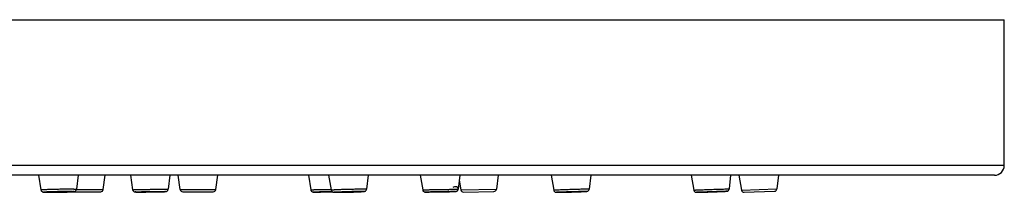
# Model space of a CAD drawing. Units: millimetres. Extents: x 0 to 1300, y 0 to 2200.
# Drawn here: x 357 to 433, y 2043 to 2057 of the extents above; entities that cross this region are included whole.
import ezdxf

# ---------------------------------------------------------------- set-up
doc = ezdxf.new("R2010")
doc.units = ezdxf.units.MM
doc.header["$LTSCALE"] = 143.407407
doc.layers.get('0').update_dxf_attribs({"linetype": 'CONTINUOUS'})
doc.layers.add('DATUM_AXIS', color=7, linetype='CONTINUOUS')

msp = doc.modelspace()

# ---------------------------------------------------------------- linework, layer by layer
at = {"color": 7, "linetype": 'Continuous'}
for p, q in [((178.969, 2056.57), (432.969, 2056.57)), ((432.969, 2045.33), (432.969, 2056.57)), ((432.209, 2044.57), (179.729, 2044.57)), ((358.465, 2044.57), (358.645, 2043.447)), ((361.517, 2044.57), (361.383, 2043.495)), ((363.457, 2043.471), (363.617, 2044.57)), ((365.55, 2044.57), (365.725, 2043.454)), ((368.607, 2044.57), (368.464, 2043.488)), ((369.399, 2043.471), (369.238, 2044.57)), ((372.138, 2043.471), (372.299, 2044.57)), ((379.284, 2044.57), (379.463, 2043.45)), ((380.841, 2044.57), (381.032, 2043.437)), ((383.894, 2044.57), (383.769, 2043.505)), ((387.918, 2044.57), (388.099, 2043.448)), ((390.975, 2044.57), (390.837, 2043.494)), ((390.925, 2044.183), (391.045, 2043.447)), ((393.919, 2044.57), (393.783, 2043.495)), ((398.011, 2044.57), (398.209, 2043.43)), ((401.065, 2044.57), (400.946, 2043.512)), ((408.805, 2044.57), (409.008, 2043.425)), ((411.859, 2044.57), (411.744, 2043.517)), ((412.486, 2044.57), (412.691, 2043.423)), ((415.54, 2044.57), (415.427, 2043.519)), ((361.036, 2043.3), (363.259, 2043.3)), ((369.597, 2043.3), (371.94, 2043.3)), ((388.331, 2043.279), (388.337, 2043.279)), ((388.337, 2043.279), (388.341, 2043.279)), ((390.133, 2043.306), (390.156, 2043.307)), ((390.133, 2043.306), (390.133, 2043.306)), ((390.156, 2043.307), (390.159, 2043.307)), ((391.246, 2043.279), (393.588, 2043.32)), ((409.242, 2043.259), (409.245, 2043.259)), ((411.509, 2043.335), (411.516, 2043.335)), ((411.516, 2043.335), (411.527, 2043.336)), ((411.527, 2043.336), (411.536, 2043.336)), ((411.536, 2043.336), (411.542, 2043.337)), ((411.542, 2043.337), (411.547, 2043.337)), ((411.547, 2043.337), (411.551, 2043.338)), ((411.551, 2043.338), (411.554, 2043.338)), ((411.554, 2043.338), (411.556, 2043.338)), ((411.556, 2043.338), (411.559, 2043.338)), ((411.559, 2043.338), (411.561, 2043.339)), ((411.561, 2043.339), (411.563, 2043.339)), ((411.563, 2043.339), (411.565, 2043.339)), ((411.565, 2043.339), (411.567, 2043.34)), ((411.567, 2043.34), (411.57, 2043.34)), ((411.57, 2043.34), (411.572, 2043.34)), ((411.572, 2043.34), (411.574, 2043.34)), ((412.895, 2043.259), (415.235, 2043.34))]:
    msp.add_line(p, q, dxfattribs=at)
at = {"color": 9, "linetype": 'Continuous'}
for p, q in [((432.969, 2045.33), (178.969, 2045.33)), ((361.378, 2043.471), (363.457, 2043.471)), ((369.399, 2043.471), (372.138, 2043.471)), ((391.045, 2043.447), (393.783, 2043.495)), ((412.691, 2043.423), (415.427, 2043.519))]:
    msp.add_line(p, q, dxfattribs=at)
at = {"color": 7, "linetype": 'Continuous'}
msp.add_lwpolyline([(411.574, 2043.34), (411.575, 2043.341), (411.576, 2043.341), (411.577, 2043.341), (411.579, 2043.341), (411.58, 2043.341), (411.581, 2043.342), (411.582, 2043.342), (411.583, 2043.342), (411.584, 2043.342), (411.586, 2043.343), (411.587, 2043.343), (411.588, 2043.343), (411.589, 2043.343), (411.59, 2043.344), (411.591, 2043.344), (411.593, 2043.344), (411.594, 2043.344), (411.595, 2043.345), (411.596, 2043.345), (411.597, 2043.345), (411.599, 2043.346), (411.6, 2043.346), (411.601, 2043.347), (411.602, 2043.347), (411.604, 2043.347), (411.605, 2043.348), (411.606, 2043.348), (411.608, 2043.349), (411.609, 2043.349), (411.611, 2043.35), (411.612, 2043.35), (411.614, 2043.351), (411.616, 2043.351), (411.618, 2043.352), (411.619, 2043.353), (411.621, 2043.354), (411.623, 2043.354), (411.625, 2043.355), (411.627, 2043.356), (411.629, 2043.357), (411.631, 2043.358), (411.633, 2043.359), (411.636, 2043.36), (411.638, 2043.361), (411.641, 2043.363), (411.643, 2043.364), (411.646, 2043.366), (411.649, 2043.367), (411.651, 2043.369), (411.654, 2043.371), (411.656, 2043.372), (411.659, 2043.374), (411.662, 2043.376), (411.665, 2043.378), (411.667, 2043.38), (411.67, 2043.382), (411.672, 2043.384), (411.675, 2043.386), (411.678, 2043.389), (411.681, 2043.391), (411.683, 2043.394), (411.686, 2043.397), (411.689, 2043.399), (411.691, 2043.402), (411.694, 2043.405), (411.697, 2043.408), (411.699, 2043.411), (411.701, 2043.413), (411.704, 2043.416), (411.706, 2043.42), (411.709, 2043.423), (411.711, 2043.426), (411.713, 2043.43), (411.715, 2043.433), (411.717, 2043.436), (411.719, 2043.44), (411.721, 2043.443), (411.723, 2043.447), (411.725, 2043.45), (411.727, 2043.454), (411.728, 2043.458), (411.73, 2043.461), (411.731, 2043.465), (411.733, 2043.469), (411.734, 2043.473), (411.736, 2043.476), (411.737, 2043.48), (411.738, 2043.484), (411.739, 2043.489), (411.74, 2043.493), (411.741, 2043.497), (411.742, 2043.501), (411.743, 2043.505), (411.743, 2043.509), (411.744, 2043.513)], dxfattribs=at)
for centre, radius, start, end in [((432.209, 2045.33), 0.76, 270, 360), ((363.259, 2043.5), 0.2, 270, 351.67163), ((369.597, 2043.5), 0.2, 188.32837, 270), ((371.94, 2043.5), 0.2, 270, 351.67163), ((381.23, 2043.471), 0.201, 189.56449, 233.39309), ((381.232, 2043.473), 0.204, 233.34832, 241.15734), ((388.297, 2043.48), 0.2, 189.19835, 190.42215), ((390.639, 2043.519), 0.2, 351.50807, 352.73351), ((391.242, 2043.479), 0.2, 189.23223, 271), ((393.585, 2043.52), 0.2, 271, 352.76777), ((409.205, 2043.46), 0.2, 190.05757, 191.2865), ((409.245, 2045.905), 2.646, 270.00152, 270.11591), ((411.546, 2043.539), 0.2, 352.56551, 353.80624), ((412.888, 2043.459), 0.2, 190.12522, 272), ((415.229, 2043.54), 0.2, 272, 353.87478)]:
    msp.add_arc(centre, radius, start, end, dxfattribs=at)
at = {"color": 9, "linetype": 'Continuous'}
for points, knots in [([(358.645, 2043.447), (358.645, 2043.448), (358.648, 2043.45), (358.651, 2043.451), (358.659, 2043.454), (358.672, 2043.456), (358.692, 2043.459), (358.718, 2043.462), (358.749, 2043.465), (358.786, 2043.468), (358.845, 2043.472), (358.931, 2043.478), (359.049, 2043.484), (359.182, 2043.49), (359.33, 2043.495), (359.49, 2043.5), (359.659, 2043.505), (359.834, 2043.509), (360.071, 2043.514), (360.359, 2043.518), (360.588, 2043.519), (360.698, 2043.519)], [0, 0, 0, 0, 0.001812, 0.00363, 0.006124, 0.013186, 0.023022, 0.035605, 0.050889, 0.068812, 0.089299, 0.137612, 0.195005, 0.260497, 0.332965, 0.411168, 0.493762, 0.579331, 0.666404, 0.839086, 1, 1, 1, 1]), ([(359.432, 2043.259), (359.37, 2043.259), (359.28, 2043.259), (359.165, 2043.26), (359.091, 2043.262), (359.026, 2043.263), (358.978, 2043.265), (358.944, 2043.267), (358.922, 2043.268), (358.903, 2043.269), (358.887, 2043.27), (358.873, 2043.272), (358.863, 2043.273), (358.855, 2043.275), (358.85, 2043.276), (358.847, 2043.277), (358.846, 2043.278), (358.846, 2043.279), (358.847, 2043.28), (358.848, 2043.281), (358.85, 2043.282), (358.853, 2043.283), (358.858, 2043.284), (358.866, 2043.286), (358.877, 2043.288), (358.892, 2043.29), (358.916, 2043.293), (358.954, 2043.296), (359.006, 2043.3), (359.068, 2043.304), (359.139, 2043.308), (359.219, 2043.312), (359.306, 2043.315), (359.4, 2043.319), (359.537, 2043.324), (359.717, 2043.329), (359.941, 2043.334), (360.167, 2043.337), (360.388, 2043.34), (360.532, 2043.34), (360.602, 2043.34)], [0, 0, 0, 0, 0.07952, 0.114716, 0.146408, 0.174293, 0.198106, 0.208412, 0.217619, 0.225706, 0.232654, 0.238449, 0.243082, 0.24655, 0.248865, 0.249611, 0.250118, 0.250492, 0.25094, 0.251606, 0.252537, 0.253748, 0.255247, 0.259115, 0.264148, 0.270342, 0.277683, 0.295745, 0.318171, 0.344748, 0.375223, 0.409306, 0.446668, 0.486952, 0.529769, 0.621338, 0.717861, 0.815633, 0.910898, 1, 1, 1, 1]), ([(360.602, 2043.34), (360.664, 2043.34), (360.754, 2043.34), (360.869, 2043.339), (360.943, 2043.337), (361.008, 2043.336), (361.056, 2043.334), (361.09, 2043.332), (361.112, 2043.331), (361.131, 2043.33), (361.147, 2043.329), (361.16, 2043.327), (361.171, 2043.326), (361.179, 2043.324), (361.184, 2043.323), (361.187, 2043.322), (361.188, 2043.321), (361.188, 2043.32), (361.187, 2043.319), (361.186, 2043.318), (361.184, 2043.317), (361.181, 2043.316), (361.176, 2043.315), (361.168, 2043.313), (361.156, 2043.311), (361.142, 2043.309), (361.117, 2043.306), (361.08, 2043.303), (361.028, 2043.299), (360.966, 2043.295), (360.895, 2043.291), (360.815, 2043.287), (360.728, 2043.284), (360.633, 2043.28), (360.497, 2043.275), (360.316, 2043.27), (360.093, 2043.265), (359.866, 2043.262), (359.646, 2043.259), (359.501, 2043.259), (359.432, 2043.259)], [0, 0, 0, 0, 0.07952, 0.114716, 0.146408, 0.174293, 0.198106, 0.208412, 0.217619, 0.225706, 0.232654, 0.238449, 0.243082, 0.24655, 0.248865, 0.249611, 0.250118, 0.250492, 0.25094, 0.251606, 0.252537, 0.253748, 0.255247, 0.259115, 0.264148, 0.270342, 0.277683, 0.295745, 0.318171, 0.344748, 0.375223, 0.409306, 0.446668, 0.486952, 0.529769, 0.621338, 0.717861, 0.815633, 0.910898, 1, 1, 1, 1]), ([(360.698, 2043.519), (360.748, 2043.519), (360.843, 2043.519), (360.977, 2043.518), (361.095, 2043.516), (361.181, 2043.513), (361.241, 2043.511), (361.278, 2043.509), (361.309, 2043.507), (361.335, 2043.505), (361.355, 2043.503), (361.368, 2043.501), (361.376, 2043.499), (361.38, 2043.498), (361.383, 2043.496), (361.383, 2043.495)], [0, 0, 0, 0, 0.217589, 0.41426, 0.586632, 0.731747, 0.793289, 0.847129, 0.893043, 0.930844, 0.960391, 0.981607, 0.9891, 0.994559, 1, 1, 1, 1]), ([(365.725, 2043.454), (365.727, 2043.455), (365.73, 2043.455), (365.734, 2043.456), (365.739, 2043.457), (365.745, 2043.457), (365.752, 2043.458), (365.765, 2043.458), (365.78, 2043.459), (365.798, 2043.46), (365.816, 2043.461), (365.841, 2043.462), (365.871, 2043.463), (365.908, 2043.465), (365.944, 2043.466), (365.981, 2043.467), (366.029, 2043.468), (366.09, 2043.47), (366.163, 2043.472), (366.236, 2043.473), (366.334, 2043.476), (366.455, 2043.478), (366.602, 2043.481), (366.748, 2043.483), (366.894, 2043.485), (367.04, 2043.487), (367.235, 2043.489), (367.478, 2043.492), (367.77, 2043.494), (367.965, 2043.495), (368.063, 2043.495)], [0, 0, 0, 0, 0.001932, 0.003894, 0.005842, 0.007796, 0.011704, 0.015609, 0.023422, 0.031235, 0.039048, 0.04686, 0.062485, 0.078111, 0.093736, 0.109361, 0.124986, 0.156237, 0.187487, 0.218738, 0.249988, 0.312489, 0.37499, 0.437491, 0.499992, 0.562493, 0.624994, 0.749996, 0.874998, 1, 1, 1, 1]), ([(366.269, 2043.279), (366.22, 2043.279), (366.152, 2043.279), (366.067, 2043.28), (366.018, 2043.281), (365.984, 2043.281), (365.961, 2043.282), (365.949, 2043.282), (365.939, 2043.283), (365.933, 2043.283), (365.922, 2043.285), (365.933, 2043.287), (365.939, 2043.287), (365.949, 2043.288), (365.961, 2043.289), (365.984, 2043.29), (366.018, 2043.292), (366.067, 2043.294), (366.126, 2043.296), (366.194, 2043.298), (366.302, 2043.3), (366.454, 2043.304), (366.654, 2043.308), (366.871, 2043.311), (367.17, 2043.315), (367.522, 2043.319), (367.798, 2043.32), (367.925, 2043.32)], [0, 0, 0, 0, 0.062164, 0.087384, 0.108361, 0.124893, 0.131441, 0.136822, 0.141026, 0.144042, 0.14652, 0.149005, 0.152025, 0.156232, 0.161617, 0.168169, 0.184708, 0.205691, 0.230918, 0.260146, 0.293094, 0.368848, 0.45527, 0.549042, 0.646558, 0.83784, 1, 1, 1, 1]), ([(367.925, 2043.32), (367.973, 2043.32), (368.042, 2043.32), (368.126, 2043.319), (368.175, 2043.318), (368.21, 2043.318), (368.232, 2043.317), (368.244, 2043.317), (368.255, 2043.316), (368.261, 2043.316), (368.271, 2043.314), (368.261, 2043.312), (368.255, 2043.312), (368.244, 2043.311), (368.232, 2043.31), (368.21, 2043.309), (368.175, 2043.307), (368.126, 2043.305), (368.068, 2043.303), (367.999, 2043.301), (367.892, 2043.299), (367.739, 2043.295), (367.539, 2043.291), (367.322, 2043.288), (367.024, 2043.284), (366.671, 2043.28), (366.395, 2043.279), (366.269, 2043.279)], [0, 0, 0, 0, 0.062164, 0.087384, 0.108361, 0.124893, 0.131441, 0.136822, 0.141026, 0.144042, 0.14652, 0.149005, 0.152025, 0.156232, 0.161617, 0.168169, 0.184708, 0.205691, 0.230918, 0.260146, 0.293094, 0.368848, 0.45527, 0.549042, 0.646558, 0.83784, 1, 1, 1, 1]), ([(368.063, 2043.495), (368.093, 2043.495), (368.15, 2043.495), (368.23, 2043.494), (368.299, 2043.494), (368.349, 2043.493), (368.383, 2043.492), (368.404, 2043.492), (368.422, 2043.491), (368.437, 2043.491), (368.448, 2043.49), (368.456, 2043.49), (368.461, 2043.489), (368.463, 2043.488), (368.464, 2043.488), (368.464, 2043.488)], [0, 0, 0, 0, 0.225221, 0.424944, 0.597239, 0.740443, 0.800694, 0.853179, 0.897772, 0.93437, 0.962889, 0.983275, 0.995519, 0.99864, 1, 1, 1, 1]), ([(379.463, 2043.45), (379.463, 2043.45), (379.464, 2043.451), (379.465, 2043.451), (379.468, 2043.451), (379.471, 2043.452), (379.476, 2043.452), (379.483, 2043.453), (379.495, 2043.453), (379.513, 2043.454), (379.534, 2043.455), (379.559, 2043.456), (379.587, 2043.457), (379.619, 2043.458), (379.669, 2043.46), (379.739, 2043.462), (379.832, 2043.464), (379.937, 2043.466), (380.052, 2043.469), (380.176, 2043.471), (380.308, 2043.474), (380.493, 2043.477), (380.733, 2043.481), (380.926, 2043.484), (381.024, 2043.486)], [0, 0, 0, 0, 0.00035, 0.001285, 0.002838, 0.005012, 0.007809, 0.011226, 0.019916, 0.031057, 0.04462, 0.060565, 0.078848, 0.099416, 0.12221, 0.174211, 0.234256, 0.301659, 0.375649, 0.45538, 0.539938, 0.628358, 0.812702, 1, 1, 1, 1]), ([(379.821, 2043.279), (379.807, 2043.279), (379.783, 2043.279), (379.749, 2043.279), (379.72, 2043.279), (379.697, 2043.28), (379.682, 2043.28), (379.673, 2043.281), (379.669, 2043.281), (379.667, 2043.281), (379.665, 2043.281), (379.665, 2043.281), (379.664, 2043.282), (379.664, 2043.282), (379.664, 2043.282), (379.665, 2043.282), (379.666, 2043.282), (379.667, 2043.283), (379.67, 2043.283), (379.674, 2043.283), (379.681, 2043.284), (379.692, 2043.284), (379.71, 2043.285), (379.736, 2043.286), (379.768, 2043.288), (379.806, 2043.289), (379.849, 2043.29), (379.916, 2043.292), (380.012, 2043.294), (380.14, 2043.297), (380.283, 2043.3), (380.606, 2043.306), (380.881, 2043.311), (381.104, 2043.314)], [0, 0, 0, 0, 0.024942, 0.0464, 0.06426, 0.078429, 0.088833, 0.092606, 0.09542, 0.096467, 0.097275, 0.097845, 0.098181, 0.098318, 0.098523, 0.09895, 0.099613, 0.100515, 0.101657, 0.10466, 0.108621, 0.113535, 0.126199, 0.142587, 0.162612, 0.186169, 0.213135, 0.243366, 0.312971, 0.393515, 0.483299, 0.580428, 1, 1, 1, 1]), ([(381.133, 2043.294), (380.884, 2043.29), (380.527, 2043.285), (380.089, 2043.28), (379.901, 2043.279), (379.821, 2043.279)], [0, 0, 0, 0, 0.570484, 0.8163, 1, 1, 1, 1]), ([(381.032, 2043.437), (381.032, 2043.438), (381.033, 2043.439), (381.037, 2043.441), (381.048, 2043.443), (381.066, 2043.446), (381.091, 2043.449), (381.124, 2043.452), (381.163, 2043.455), (381.209, 2043.458), (381.262, 2043.462), (381.321, 2043.465), (381.41, 2043.47), (381.535, 2043.476), (381.699, 2043.483), (381.878, 2043.49), (382.067, 2043.496), (382.265, 2043.502), (382.465, 2043.507), (382.725, 2043.512), (383.026, 2043.517), (383.26, 2043.519), (383.368, 2043.519)], [0, 0, 0, 0, 0.000622, 0.001859, 0.006592, 0.014424, 0.02534, 0.039292, 0.056207, 0.075997, 0.098555, 0.123759, 0.151473, 0.213819, 0.284241, 0.361213, 0.443064, 0.528018, 0.614231, 0.699832, 0.861821, 1, 1, 1, 1]), ([(381.577, 2043.259), (381.551, 2043.259), (381.503, 2043.259), (381.434, 2043.259), (381.376, 2043.26), (381.333, 2043.261), (381.303, 2043.262), (381.285, 2043.263), (381.27, 2043.264), (381.257, 2043.265), (381.247, 2043.267), (381.241, 2043.267), (381.237, 2043.268), (381.235, 2043.269), (381.233, 2043.271), (381.235, 2043.272), (381.237, 2043.273), (381.241, 2043.274), (381.247, 2043.275), (381.257, 2043.277), (381.27, 2043.279), (381.285, 2043.28), (381.303, 2043.282), (381.332, 2043.285), (381.375, 2043.288), (381.434, 2043.292), (381.502, 2043.296), (381.61, 2043.301), (381.762, 2043.308), (381.962, 2043.316), (382.179, 2043.322), (382.477, 2043.331), (382.829, 2043.338), (383.105, 2043.34), (383.232, 2043.34)], [0, 0, 0, 0, 0.03291, 0.062105, 0.087307, 0.108273, 0.117105, 0.124808, 0.131363, 0.136758, 0.140983, 0.144036, 0.145126, 0.145932, 0.14678, 0.147638, 0.148451, 0.149549, 0.152616, 0.156855, 0.162265, 0.168835, 0.176551, 0.185397, 0.206391, 0.231618, 0.260837, 0.293769, 0.369472, 0.455824, 0.549509, 0.64693, 0.838012, 1, 1, 1, 1]), ([(383.232, 2043.34), (383.258, 2043.34), (383.306, 2043.34), (383.375, 2043.34), (383.433, 2043.339), (383.476, 2043.338), (383.506, 2043.337), (383.524, 2043.336), (383.539, 2043.335), (383.552, 2043.334), (383.562, 2043.333), (383.568, 2043.332), (383.572, 2043.331), (383.574, 2043.33), (383.576, 2043.328), (383.574, 2043.327), (383.572, 2043.326), (383.568, 2043.325), (383.562, 2043.324), (383.552, 2043.322), (383.539, 2043.32), (383.524, 2043.319), (383.506, 2043.317), (383.477, 2043.314), (383.434, 2043.311), (383.375, 2043.307), (383.307, 2043.303), (383.199, 2043.298), (383.047, 2043.291), (382.847, 2043.283), (382.63, 2043.277), (382.332, 2043.268), (381.98, 2043.261), (381.704, 2043.259), (381.577, 2043.259)], [0, 0, 0, 0, 0.03291, 0.062105, 0.087307, 0.108273, 0.117105, 0.124808, 0.131363, 0.136758, 0.140983, 0.144036, 0.145126, 0.145932, 0.14678, 0.147638, 0.148451, 0.149549, 0.152616, 0.156855, 0.162265, 0.168835, 0.176551, 0.185397, 0.206391, 0.231618, 0.260837, 0.293769, 0.369472, 0.455824, 0.549509, 0.64693, 0.838012, 1, 1, 1, 1]), ([(383.368, 2043.519), (383.398, 2043.519), (383.455, 2043.519), (383.535, 2043.518), (383.604, 2043.517), (383.661, 2043.516), (383.701, 2043.514), (383.727, 2043.512), (383.742, 2043.511), (383.753, 2043.51), (383.762, 2043.508), (383.766, 2043.507), (383.769, 2043.506), (383.769, 2043.505)], [0, 0, 0, 0, 0.225036, 0.424556, 0.596632, 0.739607, 0.852121, 0.896619, 0.933142, 0.961628, 0.982062, 0.994556, 1, 1, 1, 1]), ([(388.099, 2043.448), (388.101, 2043.448), (388.104, 2043.448), (388.111, 2043.449), (388.12, 2043.449), (388.131, 2043.45), (388.145, 2043.45), (388.162, 2043.451), (388.19, 2043.452), (388.225, 2043.452), (388.267, 2043.454), (388.309, 2043.455), (388.366, 2043.456), (388.436, 2043.458), (388.52, 2043.459), (388.604, 2043.461), (388.688, 2043.463), (388.8, 2043.465), (388.94, 2043.468), (389.108, 2043.471), (389.277, 2043.474), (389.501, 2043.478), (389.781, 2043.482), (390.118, 2043.487), (390.398, 2043.491), (390.623, 2043.494), (390.735, 2043.495), (390.791, 2043.495)], [0, 0, 0, 0, 0.001951, 0.003905, 0.007811, 0.011717, 0.015623, 0.023436, 0.031248, 0.046873, 0.062498, 0.078123, 0.093748, 0.124998, 0.156248, 0.187498, 0.218749, 0.249999, 0.312499, 0.374999, 0.437499, 0.499999, 0.624999, 0.75, 0.875, 0.9375, 1, 1, 1, 1]), ([(388.34, 2043.279), (388.334, 2043.279), (388.326, 2043.279), (388.317, 2043.279), (388.313, 2043.279), (388.309, 2043.279), (388.306, 2043.279), (388.304, 2043.279), (388.302, 2043.279), (388.301, 2043.279), (388.301, 2043.28), (388.3, 2043.28), (388.301, 2043.28), (388.301, 2043.28), (388.302, 2043.28), (388.303, 2043.28), (388.305, 2043.28), (388.307, 2043.28), (388.311, 2043.281), (388.317, 2043.281), (388.325, 2043.281), (388.337, 2043.282), (388.352, 2043.282), (388.377, 2043.283), (388.407, 2043.284), (388.444, 2043.285), (388.48, 2043.286), (388.517, 2043.286), (388.553, 2043.287), (388.59, 2043.288), (388.639, 2043.289), (388.724, 2043.291), (388.846, 2043.293), (388.992, 2043.296), (389.188, 2043.3), (389.432, 2043.304), (389.724, 2043.309), (390.017, 2043.313), (390.261, 2043.317), (390.456, 2043.319), (390.554, 2043.32), (390.603, 2043.32)], [0, 0, 0, 0, 0.00782, 0.009752, 0.011711, 0.01372, 0.014616, 0.015528, 0.016137, 0.01648, 0.016764, 0.016911, 0.017002, 0.017256, 0.017579, 0.018152, 0.018624, 0.019512, 0.021495, 0.023458, 0.02735, 0.031261, 0.039072, 0.046884, 0.062509, 0.078134, 0.093759, 0.109383, 0.125008, 0.140633, 0.156258, 0.187508, 0.250007, 0.312507, 0.375006, 0.500005, 0.625004, 0.750003, 0.875001, 0.937501, 1, 1, 1, 1]), ([(390.603, 2043.32), (390.609, 2043.32), (390.616, 2043.32), (390.625, 2043.32), (390.63, 2043.32), (390.634, 2043.32), (390.637, 2043.32), (390.639, 2043.32), (390.64, 2043.32), (390.641, 2043.32), (390.642, 2043.319), (390.642, 2043.319), (390.642, 2043.319), (390.641, 2043.319), (390.64, 2043.319), (390.639, 2043.319), (390.638, 2043.319), (390.635, 2043.319), (390.632, 2043.318), (390.625, 2043.318), (390.618, 2043.318), (390.606, 2043.317), (390.59, 2043.317), (390.566, 2043.316), (390.535, 2043.315), (390.499, 2043.314), (390.462, 2043.313), (390.426, 2043.313), (390.389, 2043.312), (390.353, 2043.311), (390.304, 2043.31), (390.218, 2043.308), (390.096, 2043.306), (389.95, 2043.303), (389.755, 2043.299), (389.511, 2043.295), (389.218, 2043.29), (388.925, 2043.286), (388.682, 2043.282), (388.486, 2043.28), (388.389, 2043.279), (388.34, 2043.279)], [0, 0, 0, 0, 0.00782, 0.009752, 0.011711, 0.01372, 0.014616, 0.015528, 0.016137, 0.01648, 0.016764, 0.016911, 0.017002, 0.017256, 0.017579, 0.018152, 0.018624, 0.019512, 0.021495, 0.023458, 0.02735, 0.031261, 0.039072, 0.046884, 0.062509, 0.078134, 0.093759, 0.109383, 0.125008, 0.140633, 0.156258, 0.187508, 0.250007, 0.312507, 0.375006, 0.500005, 0.625004, 0.750003, 0.875001, 0.937501, 1, 1, 1, 1]), ([(390.791, 2043.495), (390.798, 2043.495), (390.807, 2043.495), (390.819, 2043.495), (390.825, 2043.495), (390.83, 2043.494), (390.834, 2043.494), (390.836, 2043.494), (390.837, 2043.494), (390.837, 2043.494), (390.837, 2043.494), (390.837, 2043.494)], [0, 0, 0, 0, 0.436494, 0.608459, 0.74932, 0.858929, 0.937185, 0.964541, 0.984056, 0.995771, 1, 1, 1, 1]), ([(398.209, 2043.43), (398.209, 2043.43), (398.211, 2043.431), (398.214, 2043.432), (398.22, 2043.433), (398.228, 2043.434), (398.238, 2043.436), (398.256, 2043.437), (398.284, 2043.44), (398.324, 2043.443), (398.372, 2043.446), (398.429, 2043.449), (398.493, 2043.453), (398.564, 2043.457), (398.673, 2043.462), (398.822, 2043.468), (399.016, 2043.476), (399.225, 2043.484), (399.443, 2043.491), (399.665, 2043.498), (399.884, 2043.504), (400.156, 2043.511), (400.448, 2043.516), (400.668, 2043.519), (400.763, 2043.519)], [0, 0, 0, 0, 0.00055, 0.001897, 0.004116, 0.007218, 0.011201, 0.01606, 0.028376, 0.04409, 0.063097, 0.085271, 0.110465, 0.13851, 0.169218, 0.237785, 0.314333, 0.396813, 0.483019, 0.570643, 0.65734, 0.740791, 0.889167, 1, 1, 1, 1]), ([(398.57, 2043.259), (398.552, 2043.259), (398.527, 2043.259), (398.495, 2043.259), (398.476, 2043.259), (398.459, 2043.26), (398.444, 2043.26), (398.432, 2043.261), (398.424, 2043.262), (398.419, 2043.262), (398.417, 2043.262), (398.415, 2043.263), (398.413, 2043.263), (398.412, 2043.264), (398.413, 2043.265), (398.414, 2043.265), (398.415, 2043.266), (398.418, 2043.266), (398.422, 2043.267), (398.429, 2043.268), (398.44, 2043.269), (398.453, 2043.271), (398.469, 2043.272), (398.488, 2043.274), (398.51, 2043.275), (398.544, 2043.278), (398.592, 2043.28), (398.657, 2043.284), (398.731, 2043.288), (398.814, 2043.292), (398.903, 2043.296), (399.035, 2043.301), (399.211, 2043.308), (399.432, 2043.315), (399.658, 2043.322), (399.947, 2043.33), (400.259, 2043.337), (400.496, 2043.34), (400.597, 2043.34)], [0, 0, 0, 0, 0.022404, 0.031976, 0.04043, 0.047746, 0.053907, 0.058899, 0.062713, 0.064176, 0.065345, 0.06622, 0.066809, 0.067136, 0.067356, 0.06777, 0.068459, 0.069438, 0.070711, 0.074144, 0.078756, 0.084542, 0.091487, 0.099575, 0.108789, 0.119105, 0.142947, 0.17087, 0.202609, 0.237856, 0.276274, 0.317493, 0.406722, 0.502117, 0.600011, 0.696646, 0.871474, 1, 1, 1, 1]), ([(400.597, 2043.34), (400.614, 2043.34), (400.639, 2043.34), (400.671, 2043.34), (400.69, 2043.34), (400.708, 2043.339), (400.722, 2043.339), (400.734, 2043.338), (400.742, 2043.337), (400.747, 2043.337), (400.749, 2043.337), (400.751, 2043.336), (400.753, 2043.336), (400.754, 2043.335), (400.753, 2043.334), (400.752, 2043.334), (400.751, 2043.333), (400.749, 2043.333), (400.744, 2043.332), (400.737, 2043.331), (400.726, 2043.33), (400.713, 2043.328), (400.697, 2043.327), (400.678, 2043.325), (400.656, 2043.324), (400.622, 2043.321), (400.574, 2043.319), (400.509, 2043.315), (400.435, 2043.311), (400.353, 2043.307), (400.263, 2043.303), (400.131, 2043.298), (399.955, 2043.291), (399.734, 2043.284), (399.508, 2043.277), (399.219, 2043.269), (398.907, 2043.262), (398.67, 2043.259), (398.57, 2043.259)], [0, 0, 0, 0, 0.022404, 0.031976, 0.04043, 0.047746, 0.053907, 0.058899, 0.062713, 0.064176, 0.065345, 0.06622, 0.066809, 0.067136, 0.067356, 0.06777, 0.068459, 0.069438, 0.070711, 0.074144, 0.078756, 0.084542, 0.091487, 0.099575, 0.108789, 0.119105, 0.142947, 0.17087, 0.202609, 0.237856, 0.276274, 0.317493, 0.406722, 0.502117, 0.600011, 0.696646, 0.871474, 1, 1, 1, 1]), ([(400.763, 2043.519), (400.778, 2043.519), (400.801, 2043.519), (400.832, 2043.519), (400.855, 2043.518), (400.874, 2043.518), (400.889, 2043.518), (400.901, 2043.517), (400.912, 2043.517), (400.922, 2043.516), (400.93, 2043.516), (400.935, 2043.515), (400.941, 2043.514), (400.945, 2043.514), (400.946, 2043.512)], [0, 0, 0, 0, 0.250151, 0.375227, 0.500303, 0.625379, 0.687917, 0.750452, 0.812998, 0.875512, 0.906824, 0.938073, 0.969323, 1, 1, 1, 1]), ([(409.008, 2043.425), (409.008, 2043.425), (409.009, 2043.425), (409.009, 2043.426), (409.011, 2043.426), (409.015, 2043.426), (409.021, 2043.427), (409.031, 2043.428), (409.043, 2043.429), (409.058, 2043.43), (409.076, 2043.431), (409.104, 2043.433), (409.147, 2043.435), (409.205, 2043.438), (409.273, 2043.441), (409.349, 2043.445), (409.434, 2043.448), (409.527, 2043.452), (409.626, 2043.456), (409.77, 2043.462), (409.961, 2043.469), (410.198, 2043.477), (410.442, 2043.486), (410.683, 2043.494), (410.914, 2043.501), (411.181, 2043.508), (411.412, 2043.514), (411.6, 2043.518), (411.669, 2043.519), (411.698, 2043.519)], [0, 0, 0, 0, 0.000154, 0.00054, 0.001177, 0.00207, 0.00462, 0.008189, 0.012771, 0.018357, 0.024936, 0.032495, 0.050489, 0.072194, 0.097435, 0.126007, 0.157679, 0.192194, 0.229274, 0.268616, 0.352802, 0.442029, 0.533412, 0.623996, 0.710851, 0.79117, 0.922102, 0.968484, 1, 1, 1, 1]), ([(409.252, 2043.259), (409.247, 2043.259), (409.239, 2043.259), (409.228, 2043.259), (409.221, 2043.259), (409.217, 2043.259), (409.214, 2043.259), (409.213, 2043.26), (409.212, 2043.26), (409.212, 2043.26), (409.213, 2043.26), (409.214, 2043.261), (409.216, 2043.261), (409.218, 2043.261), (409.223, 2043.262), (409.231, 2043.263), (409.243, 2043.264), (409.257, 2043.265), (409.282, 2043.266), (409.319, 2043.268), (409.372, 2043.271), (409.434, 2043.274), (409.505, 2043.277), (409.584, 2043.28), (409.705, 2043.285), (409.871, 2043.292), (410.083, 2043.3), (410.306, 2043.308), (410.533, 2043.315), (410.753, 2043.322), (410.96, 2043.328), (411.144, 2043.333), (411.298, 2043.337), (411.418, 2043.339), (411.485, 2043.34), (411.512, 2043.34)], [0, 0, 0, 0, 0.005767, 0.010359, 0.013764, 0.015019, 0.015976, 0.016636, 0.017002, 0.017123, 0.017399, 0.017964, 0.018825, 0.019985, 0.021443, 0.025252, 0.030244, 0.036408, 0.043729, 0.06177, 0.084195, 0.110788, 0.141293, 0.175417, 0.212831, 0.29606, 0.387782, 0.484473, 0.582418, 0.677852, 0.767109, 0.846759, 0.913742, 0.965484, 1, 1, 1, 1]), ([(411.512, 2043.34), (411.517, 2043.34), (411.525, 2043.34), (411.536, 2043.34), (411.543, 2043.34), (411.547, 2043.34), (411.55, 2043.34), (411.551, 2043.339), (411.552, 2043.339), (411.552, 2043.339), (411.551, 2043.339), (411.55, 2043.338), (411.548, 2043.338), (411.546, 2043.338), (411.541, 2043.337), (411.533, 2043.336), (411.521, 2043.335), (411.507, 2043.334), (411.482, 2043.333), (411.445, 2043.331), (411.392, 2043.328), (411.33, 2043.325), (411.259, 2043.322), (411.18, 2043.319), (411.059, 2043.314), (410.893, 2043.307), (410.681, 2043.299), (410.458, 2043.291), (410.231, 2043.284), (410.011, 2043.277), (409.804, 2043.271), (409.62, 2043.266), (409.465, 2043.262), (409.346, 2043.26), (409.278, 2043.259), (409.252, 2043.259)], [0, 0, 0, 0, 0.005767, 0.010359, 0.013764, 0.015019, 0.015976, 0.016636, 0.017002, 0.017123, 0.017399, 0.017964, 0.018825, 0.019985, 0.021443, 0.025252, 0.030244, 0.036408, 0.043729, 0.06177, 0.084195, 0.110788, 0.141293, 0.175417, 0.212831, 0.29606, 0.387782, 0.484473, 0.582418, 0.677852, 0.767109, 0.846759, 0.913742, 0.965484, 1, 1, 1, 1]), ([(411.698, 2043.519), (411.705, 2043.519), (411.714, 2043.519), (411.726, 2043.519), (411.732, 2043.519), (411.737, 2043.518), (411.741, 2043.518), (411.743, 2043.518), (411.744, 2043.518), (411.744, 2043.517)], [0, 0, 0, 0, 0.436165, 0.607934, 0.748589, 0.858005, 0.936126, 0.983055, 1, 1, 1, 1])]:
    msp.add_open_spline(points, degree=3, knots=knots, dxfattribs=at)
at = {"color": 7, "linetype": 'Continuous'}
for points, knots in [([(358.645, 2043.447), (358.65, 2043.419), (358.67, 2043.366), (358.726, 2043.31), (358.782, 2043.285), (358.823, 2043.276), (358.854, 2043.272), (358.896, 2043.268), (358.96, 2043.265), (359.051, 2043.262), (359.161, 2043.26), (359.289, 2043.259), (359.38, 2043.259), (359.428, 2043.259)], [0, 0, 0, 0, 0.09779, 0.191687, 0.263875, 0.305163, 0.337531, 0.371189, 0.452765, 0.557355, 0.684893, 0.833402, 1, 1, 1, 1]), ([(359.428, 2043.259), (359.53, 2043.259), (359.74, 2043.26), (360.057, 2043.264), (360.324, 2043.27), (360.53, 2043.276), (360.672, 2043.281), (360.801, 2043.287), (360.915, 2043.292), (361.013, 2043.298), (361.094, 2043.304), (361.15, 2043.309), (361.189, 2043.314), (361.219, 2043.319), (361.26, 2043.331), (361.313, 2043.36), (361.362, 2043.417), (361.379, 2043.468), (361.383, 2043.495)], [0, 0, 0, 0, 0.148597, 0.307849, 0.465572, 0.540059, 0.609715, 0.673238, 0.729483, 0.77753, 0.816826, 0.847667, 0.86073, 0.873962, 0.892213, 0.923063, 0.960897, 1, 1, 1, 1]), ([(365.725, 2043.454), (365.729, 2043.431), (365.744, 2043.386), (365.789, 2043.332), (365.842, 2043.299), (365.892, 2043.286), (365.934, 2043.283), (365.977, 2043.281), (366.03, 2043.28), (366.097, 2043.28), (366.177, 2043.279), (366.235, 2043.279), (366.266, 2043.279)], [0, 0, 0, 0, 0.111486, 0.222528, 0.330059, 0.405903, 0.46769, 0.530613, 0.614545, 0.721315, 0.850293, 1, 1, 1, 1]), ([(366.266, 2043.279), (366.366, 2043.279), (366.583, 2043.28), (366.924, 2043.283), (367.224, 2043.287), (367.464, 2043.29), (367.634, 2043.293), (367.79, 2043.296), (367.929, 2043.299), (368.047, 2043.303), (368.143, 2043.306), (368.208, 2043.308), (368.248, 2043.311), (368.274, 2043.313), (368.314, 2043.317), (368.374, 2043.339), (368.438, 2043.398), (368.46, 2043.457), (368.464, 2043.488)], [0, 0, 0, 0, 0.131071, 0.285009, 0.446681, 0.525421, 0.600142, 0.668999, 0.730309, 0.782604, 0.82472, 0.856017, 0.867776, 0.87775, 0.889872, 0.92032, 0.959918, 1, 1, 1, 1]), ([(379.463, 2043.45), (379.466, 2043.433), (379.476, 2043.4), (379.503, 2043.355), (379.54, 2043.319), (379.583, 2043.296), (379.619, 2043.285), (379.648, 2043.281), (379.672, 2043.28), (379.699, 2043.28), (379.748, 2043.279), (379.788, 2043.279), (379.818, 2043.279)], [0, 0, 0, 0, 0.117518, 0.234938, 0.351987, 0.466999, 0.563778, 0.612131, 0.665548, 0.723593, 0.797734, 1, 1, 1, 1]), ([(379.818, 2043.279), (379.899, 2043.279), (380.087, 2043.28), (380.526, 2043.285), (380.883, 2043.29), (381.133, 2043.294)], [0, 0, 0, 0, 0.184211, 0.429956, 1, 1, 1, 1]), ([(381.133, 2043.294), (381.146, 2043.287), (381.168, 2043.278), (381.203, 2043.27), (381.236, 2043.266), (381.274, 2043.263), (381.318, 2043.261), (381.369, 2043.26), (381.455, 2043.259), (381.523, 2043.259), (381.572, 2043.259)], [0, 0, 0, 0, 0.097217, 0.159891, 0.242167, 0.32315, 0.419691, 0.535505, 0.671234, 1, 1, 1, 1]), ([(381.572, 2043.259), (381.671, 2043.259), (381.887, 2043.26), (382.224, 2043.266), (382.522, 2043.273), (382.761, 2043.281), (382.93, 2043.286), (383.086, 2043.293), (383.226, 2043.299), (383.347, 2043.305), (383.445, 2043.311), (383.514, 2043.317), (383.559, 2043.322), (383.589, 2043.326), (383.629, 2043.334), (383.686, 2043.359), (383.745, 2043.417), (383.765, 2043.475), (383.769, 2043.505)], [0, 0, 0, 0, 0.129884, 0.282189, 0.44236, 0.520564, 0.594977, 0.663813, 0.725449, 0.77849, 0.821886, 0.855248, 0.86854, 0.880639, 0.895171, 0.922827, 0.960697, 1, 1, 1, 1]), ([(388.1, 2043.444), (388.104, 2043.423), (388.118, 2043.382), (388.158, 2043.331), (388.211, 2043.296), (388.262, 2043.281), (388.302, 2043.279), (388.322, 2043.279), (388.331, 2043.279)], [0, 0, 0, 0, 0.205489, 0.41089, 0.615656, 0.803498, 0.913158, 1, 1, 1, 1]), ([(388.341, 2043.279), (388.377, 2043.279), (388.468, 2043.28), (388.711, 2043.282), (389.101, 2043.288), (389.608, 2043.296), (389.961, 2043.303), (390.133, 2043.306)], [0, 0, 0, 0, 0.060197, 0.151651, 0.407797, 0.712911, 1, 1, 1, 1]), ([(390.159, 2043.307), (390.214, 2043.308), (390.313, 2043.31), (390.446, 2043.313), (390.547, 2043.315), (390.621, 2043.318), (390.697, 2043.321), (390.766, 2043.357), (390.811, 2043.413), (390.834, 2043.463), (390.842, 2043.517), (390.835, 2043.571), (390.811, 2043.622), (390.77, 2043.662), (390.709, 2043.687), (390.63, 2043.69), (390.534, 2043.669), (390.467, 2043.639), (390.431, 2043.621)], [0, 0, 0, 0, 0.125259, 0.228171, 0.305371, 0.355025, 0.399471, 0.479615, 0.521117, 0.562644, 0.604157, 0.645377, 0.68636, 0.728651, 0.775875, 0.83322, 0.906217, 1, 1, 1, 1]), ([(390.608, 2043.317), (390.617, 2043.318), (390.633, 2043.318), (390.661, 2043.32), (390.698, 2043.326), (390.745, 2043.346), (390.79, 2043.384), (390.823, 2043.433), (390.84, 2043.489), (390.84, 2043.548), (390.822, 2043.604), (390.784, 2043.653), (390.723, 2043.684), (390.642, 2043.692), (390.54, 2043.671), (390.469, 2043.641), (390.431, 2043.621)], [0, 0, 0, 0, 0.030178, 0.056258, 0.096578, 0.162666, 0.230283, 0.29802, 0.365783, 0.433334, 0.500223, 0.568055, 0.642351, 0.732288, 0.848258, 1, 1, 1, 1]), ([(398.209, 2043.43), (398.215, 2043.397), (398.243, 2043.335), (398.313, 2043.281), (398.374, 2043.264), (398.413, 2043.261), (398.444, 2043.26), (398.494, 2043.259), (398.534, 2043.259), (398.564, 2043.259)], [0, 0, 0, 0, 0.226778, 0.446296, 0.588153, 0.655473, 0.720432, 0.797749, 1, 1, 1, 1]), ([(398.564, 2043.259), (398.651, 2043.259), (398.856, 2043.261), (399.126, 2043.267), (399.376, 2043.273), (399.577, 2043.279), (399.778, 2043.285), (399.974, 2043.292), (400.157, 2043.299), (400.324, 2043.306), (400.468, 2043.313), (400.587, 2043.319), (400.669, 2043.324), (400.72, 2043.328), (400.751, 2043.332), (400.79, 2043.337), (400.85, 2043.357), (400.918, 2043.415), (400.943, 2043.479), (400.946, 2043.512)], [0, 0, 0, 0, 0.106073, 0.248079, 0.327541, 0.409535, 0.491607, 0.571301, 0.646239, 0.714199, 0.773201, 0.821616, 0.858388, 0.872429, 0.884148, 0.895978, 0.920459, 0.959524, 1, 1, 1, 1]), ([(409.009, 2043.421), (409.013, 2043.4), (409.028, 2043.36), (409.067, 2043.311), (409.117, 2043.277), (409.167, 2043.261), (409.208, 2043.259), (409.232, 2043.259), (409.242, 2043.259)], [0, 0, 0, 0, 0.20159, 0.402845, 0.602031, 0.775546, 0.903584, 1, 1, 1, 1]), ([(409.25, 2043.259), (409.304, 2043.259), (409.445, 2043.261), (409.696, 2043.268), (410.016, 2043.277), (410.374, 2043.288), (410.732, 2043.301), (411.055, 2043.313), (411.31, 2043.324), (411.453, 2043.331), (411.509, 2043.335)], [0, 0, 0, 0, 0.071867, 0.186597, 0.333352, 0.497257, 0.661562, 0.809476, 0.925994, 1, 1, 1, 1])]:
    msp.add_open_spline(points, degree=3, knots=knots, dxfattribs=at)
at = {"layer": 'DATUM_AXIS', "color": 7, "linetype": 'Continuous'}
msp.add_line((390.13, 2043.311), (390.133, 2043.311), dxfattribs=at)
msp.add_arc((411.043, 2042.123), 1.2, 89.87161, 90.00199, dxfattribs=at)
for points, knots in [([(359.332, 2043.287), (359.332, 2043.289), (359.335, 2043.29), (359.339, 2043.291), (359.343, 2043.291), (359.348, 2043.292), (359.355, 2043.293), (359.363, 2043.294), (359.371, 2043.295), (359.382, 2043.296), (359.395, 2043.297), (359.411, 2043.299), (359.432, 2043.3), (359.459, 2043.302), (359.491, 2043.304), (359.523, 2043.305), (359.555, 2043.307), (359.598, 2043.309), (359.652, 2043.311), (359.716, 2043.313), (359.78, 2043.315), (359.845, 2043.317), (359.909, 2043.318), (359.995, 2043.32), (360.102, 2043.322), (360.231, 2043.323), (360.316, 2043.323), (360.359, 2043.323)], [0, 0, 0, 0, 0.003777, 0.007678, 0.011582, 0.015497, 0.023306, 0.031121, 0.038934, 0.046748, 0.062375, 0.078002, 0.093629, 0.124883, 0.156138, 0.187392, 0.218646, 0.2499, 0.312408, 0.374917, 0.437425, 0.499934, 0.562442, 0.62495, 0.749967, 0.874983, 1, 1, 1, 1]), ([(359.675, 2043.276), (359.65, 2043.276), (359.603, 2043.276), (359.536, 2043.276), (359.477, 2043.277), (359.428, 2043.279), (359.393, 2043.28), (359.37, 2043.281), (359.357, 2043.282), (359.347, 2043.283), (359.339, 2043.285), (359.335, 2043.286), (359.332, 2043.287), (359.332, 2043.287)], [0, 0, 0, 0, 0.215974, 0.411392, 0.582948, 0.727748, 0.84336, 0.889602, 0.927875, 0.958038, 0.980005, 0.993806, 1, 1, 1, 1]), ([(360.702, 2043.311), (360.702, 2043.311), (360.699, 2043.309), (360.695, 2043.308), (360.687, 2043.307), (360.677, 2043.305), (360.664, 2043.304), (360.641, 2043.302), (360.606, 2043.299), (360.556, 2043.296), (360.497, 2043.293), (360.43, 2043.29), (360.356, 2043.287), (360.277, 2043.285), (360.163, 2043.282), (360.016, 2043.279), (359.844, 2043.276), (359.73, 2043.276), (359.675, 2043.276)], [0, 0, 0, 0, 0.002076, 0.006705, 0.014074, 0.024193, 0.037033, 0.052546, 0.091329, 0.139897, 0.197432, 0.262957, 0.33536, 0.413408, 0.495772, 0.667794, 0.839757, 1, 1, 1, 1]), ([(360.359, 2043.323), (360.374, 2043.323), (360.402, 2043.323), (360.445, 2043.323), (360.488, 2043.323), (360.524, 2043.322), (360.553, 2043.322), (360.574, 2043.321), (360.595, 2043.321), (360.617, 2043.32), (360.635, 2043.319), (360.649, 2043.318), (360.66, 2043.318), (360.671, 2043.317), (360.68, 2043.316), (360.687, 2043.316), (360.692, 2043.315), (360.697, 2043.314), (360.701, 2043.313), (360.702, 2043.311)], [0, 0, 0, 0, 0.125069, 0.250137, 0.375206, 0.500274, 0.562808, 0.625343, 0.687877, 0.750411, 0.812945, 0.844212, 0.87548, 0.906746, 0.938016, 0.953637, 0.969306, 0.984854, 1, 1, 1, 1]), ([(366.412, 2043.291), (366.412, 2043.291), (366.413, 2043.291), (366.414, 2043.292), (366.416, 2043.292), (366.419, 2043.292), (366.423, 2043.293), (366.431, 2043.293), (366.442, 2043.294), (366.458, 2043.295), (366.478, 2043.296), (366.501, 2043.296), (366.528, 2043.297), (366.557, 2043.298), (366.602, 2043.299), (366.665, 2043.301), (366.747, 2043.302), (366.836, 2043.304), (366.931, 2043.306), (367.063, 2043.308), (367.226, 2043.31), (367.41, 2043.311), (367.527, 2043.311), (367.581, 2043.311)], [0, 0, 0, 0, 0.000447, 0.001631, 0.003595, 0.006344, 0.009877, 0.014189, 0.025132, 0.039114, 0.056062, 0.075884, 0.098472, 0.123705, 0.151446, 0.213835, 0.284288, 0.361279, 0.443138, 0.52809, 0.699883, 0.861842, 1, 1, 1, 1]), ([(366.612, 2043.288), (366.597, 2043.288), (366.569, 2043.288), (366.529, 2043.288), (366.495, 2043.288), (366.47, 2043.288), (366.453, 2043.289), (366.442, 2043.289), (366.433, 2043.289), (366.426, 2043.29), (366.42, 2043.29), (366.416, 2043.29), (366.413, 2043.291), (366.412, 2043.291), (366.412, 2043.291)], [0, 0, 0, 0, 0.224303, 0.423342, 0.595211, 0.738268, 0.798554, 0.851147, 0.895924, 0.932781, 0.961635, 0.98243, 0.995153, 1, 1, 1, 1]), ([(367.782, 2043.308), (367.782, 2043.308), (367.781, 2043.308), (367.78, 2043.307), (367.777, 2043.307), (367.774, 2043.307), (367.77, 2043.306), (367.762, 2043.306), (367.751, 2043.305), (367.734, 2043.304), (367.714, 2043.303), (367.691, 2043.303), (367.665, 2043.302), (367.635, 2043.301), (367.59, 2043.3), (367.528, 2043.298), (367.446, 2043.297), (367.357, 2043.295), (367.262, 2043.293), (367.13, 2043.291), (366.967, 2043.289), (366.783, 2043.288), (366.666, 2043.288), (366.612, 2043.288)], [0, 0, 0, 0, 0.00051, 0.001765, 0.003799, 0.006616, 0.010214, 0.014589, 0.025647, 0.039733, 0.056773, 0.076674, 0.099329, 0.124615, 0.152397, 0.214832, 0.285285, 0.362234, 0.444016, 0.528863, 0.700391, 0.86207, 1, 1, 1, 1]), ([(367.581, 2043.311), (367.596, 2043.311), (367.625, 2043.311), (367.665, 2043.311), (367.699, 2043.311), (367.724, 2043.311), (367.741, 2043.31), (367.752, 2043.31), (367.761, 2043.31), (367.768, 2043.309), (367.774, 2043.309), (367.778, 2043.309), (367.78, 2043.308), (367.782, 2043.308), (367.782, 2043.308)], [0, 0, 0, 0, 0.225251, 0.425, 0.597317, 0.74054, 0.800799, 0.853291, 0.89789, 0.934492, 0.963015, 0.983403, 0.995649, 1, 1, 1, 1]), ([(380.15, 2043.289), (380.151, 2043.29), (380.154, 2043.29), (380.159, 2043.29), (380.165, 2043.291), (380.172, 2043.291), (380.182, 2043.291), (380.195, 2043.292), (380.21, 2043.293), (380.225, 2043.293), (380.245, 2043.294), (380.27, 2043.294), (380.3, 2043.295), (380.34, 2043.296), (380.39, 2043.297), (380.45, 2043.299), (380.51, 2043.3), (380.57, 2043.301), (380.65, 2043.302), (380.75, 2043.304), (380.87, 2043.306), (380.99, 2043.308), (381.07, 2043.309), (381.11, 2043.309)], [0, 0, 0, 0, 0.003888, 0.00779, 0.015605, 0.023416, 0.031229, 0.046854, 0.06248, 0.078105, 0.09373, 0.124981, 0.156232, 0.187482, 0.249984, 0.312485, 0.374986, 0.437488, 0.499989, 0.624992, 0.749995, 0.874997, 1, 1, 1, 1]), ([(380.242, 2043.288), (380.235, 2043.288), (380.222, 2043.288), (380.203, 2043.288), (380.187, 2043.288), (380.175, 2043.288), (380.165, 2043.288), (380.16, 2043.288), (380.156, 2043.288), (380.154, 2043.289), (380.152, 2043.289), (380.151, 2043.289), (380.15, 2043.289), (380.15, 2043.289)], [0, 0, 0, 0, 0.229478, 0.430468, 0.602121, 0.743707, 0.85463, 0.898444, 0.934433, 0.962564, 0.982821, 0.995223, 1, 1, 1, 1]), ([(381.126, 2043.298), (380.961, 2043.295), (380.721, 2043.292), (380.426, 2043.288), (380.297, 2043.288), (380.242, 2043.288)], [0, 0, 0, 0, 0.561176, 0.813636, 1, 1, 1, 1]), ([(381.72, 2043.283), (381.72, 2043.283), (381.723, 2043.284), (381.728, 2043.285), (381.737, 2043.287), (381.75, 2043.288), (381.766, 2043.29), (381.786, 2043.291), (381.809, 2043.293), (381.846, 2043.296), (381.899, 2043.299), (381.972, 2043.302), (382.054, 2043.305), (382.143, 2043.309), (382.238, 2043.312), (382.37, 2043.316), (382.533, 2043.32), (382.718, 2043.323), (382.835, 2043.323), (382.889, 2043.323)], [0, 0, 0, 0, 0.00179, 0.006523, 0.014355, 0.025272, 0.039225, 0.056141, 0.075932, 0.098492, 0.151414, 0.213764, 0.284191, 0.361168, 0.443025, 0.527985, 0.699811, 0.861811, 1, 1, 1, 1]), ([(381.92, 2043.276), (381.905, 2043.276), (381.877, 2043.276), (381.837, 2043.276), (381.803, 2043.277), (381.774, 2043.277), (381.754, 2043.278), (381.741, 2043.279), (381.734, 2043.28), (381.728, 2043.28), (381.724, 2043.281), (381.721, 2043.281), (381.72, 2043.282), (381.72, 2043.283)], [0, 0, 0, 0, 0.223242, 0.421426, 0.592674, 0.735364, 0.848164, 0.893022, 0.930053, 0.95919, 0.980413, 0.993804, 1, 1, 1, 1]), ([(383.089, 2043.316), (383.089, 2043.316), (383.089, 2043.315), (383.086, 2043.315), (383.08, 2043.313), (383.071, 2043.312), (383.058, 2043.311), (383.042, 2043.309), (383.022, 2043.307), (382.999, 2043.306), (382.961, 2043.303), (382.907, 2043.3), (382.835, 2043.297), (382.753, 2043.293), (382.664, 2043.29), (382.569, 2043.287), (382.437, 2043.283), (382.274, 2043.279), (382.091, 2043.276), (381.974, 2043.276), (381.92, 2043.276)], [0, 0, 0, 0, 0.00071, 0.002078, 0.007078, 0.015159, 0.026304, 0.040461, 0.057557, 0.077504, 0.100194, 0.153302, 0.215742, 0.286168, 0.363062, 0.444765, 0.529515, 0.700817, 0.862263, 1, 1, 1, 1]), ([(382.889, 2043.323), (382.904, 2043.323), (382.932, 2043.323), (382.972, 2043.323), (383.007, 2043.322), (383.035, 2043.322), (383.058, 2043.321), (383.073, 2043.32), (383.082, 2043.319), (383.086, 2043.318), (383.088, 2043.318), (383.089, 2043.317), (383.089, 2043.316)], [0, 0, 0, 0, 0.225038, 0.424559, 0.596635, 0.739611, 0.852125, 0.933142, 0.961628, 0.982062, 0.994556, 1, 1, 1, 1]), ([(388.81, 2043.288), (388.806, 2043.288), (388.8, 2043.288), (388.792, 2043.288), (388.788, 2043.288), (388.786, 2043.288)], [0, 0, 0, 0, 0.500099, 0.750118, 1, 1, 1, 1]), ([(388.787, 2043.288), (388.788, 2043.288), (388.792, 2043.288), (388.802, 2043.289), (388.817, 2043.289), (388.837, 2043.29), (388.861, 2043.291), (388.904, 2043.292), (388.968, 2043.293), (389.056, 2043.295), (389.157, 2043.297), (389.268, 2043.299), (389.426, 2043.302), (389.62, 2043.305), (389.833, 2043.308), (390.001, 2043.31), (390.094, 2043.311), (390.13, 2043.311)], [0, 0, 0, 0, 0.00309, 0.010164, 0.021169, 0.03602, 0.054598, 0.07676, 0.131104, 0.197346, 0.273404, 0.356887, 0.445172, 0.624988, 0.790424, 0.92085, 1, 1, 1, 1]), ([(390.156, 2043.311), (390.154, 2043.311), (390.151, 2043.311), (390.144, 2043.31), (390.135, 2043.31), (390.125, 2043.31), (390.111, 2043.309), (390.093, 2043.309), (390.065, 2043.308), (390.03, 2043.307), (389.988, 2043.306), (389.946, 2043.305), (389.89, 2043.304), (389.82, 2043.303), (389.735, 2043.301), (389.623, 2043.299), (389.483, 2043.297), (389.315, 2043.294), (389.146, 2043.291), (389.006, 2043.289), (388.894, 2043.288), (388.838, 2043.288), (388.81, 2043.288)], [0, 0, 0, 0, 0.003904, 0.00781, 0.015622, 0.023435, 0.031247, 0.046872, 0.062497, 0.093748, 0.124998, 0.156248, 0.187498, 0.249998, 0.312498, 0.374998, 0.499999, 0.624999, 0.749999, 0.875, 0.9375, 1, 1, 1, 1]), ([(390.133, 2043.311), (390.137, 2043.311), (390.143, 2043.311), (390.15, 2043.311), (390.154, 2043.311), (390.156, 2043.311)], [0, 0, 0, 0, 0.500105, 0.750125, 1, 1, 1, 1]), ([(398.898, 2043.279), (398.899, 2043.279), (398.901, 2043.28), (398.904, 2043.28), (398.908, 2043.281), (398.913, 2043.282), (398.92, 2043.282), (398.928, 2043.283), (398.938, 2043.284), (398.948, 2043.285), (398.961, 2043.286), (398.978, 2043.287), (398.998, 2043.288), (399.024, 2043.29), (399.057, 2043.291), (399.097, 2043.293), (399.137, 2043.295), (399.177, 2043.297), (399.23, 2043.299), (399.297, 2043.302), (399.377, 2043.305), (399.457, 2043.307), (399.537, 2043.31), (399.617, 2043.312), (399.723, 2043.315), (399.856, 2043.319), (400.016, 2043.322), (400.123, 2043.323), (400.176, 2043.323)], [0, 0, 0, 0, 0.001913, 0.003892, 0.007783, 0.011696, 0.0156, 0.023413, 0.031226, 0.039039, 0.046851, 0.062477, 0.078102, 0.093728, 0.124978, 0.156229, 0.18748, 0.218731, 0.249982, 0.312483, 0.374985, 0.437487, 0.499988, 0.56249, 0.624992, 0.749995, 0.874998, 1, 1, 1, 1]), ([(398.99, 2043.276), (398.983, 2043.276), (398.97, 2043.276), (398.952, 2043.276), (398.936, 2043.276), (398.923, 2043.276), (398.913, 2043.277), (398.906, 2043.277), (398.902, 2043.278), (398.9, 2043.278), (398.899, 2043.278), (398.898, 2043.279), (398.898, 2043.279)], [0, 0, 0, 0, 0.228313, 0.428387, 0.599385, 0.740596, 0.851449, 0.931529, 0.959965, 0.980679, 0.993796, 1, 1, 1, 1]), ([(400.268, 2043.32), (400.268, 2043.32), (400.267, 2043.319), (400.265, 2043.319), (400.262, 2043.318), (400.258, 2043.318), (400.253, 2043.317), (400.244, 2043.316), (400.23, 2043.315), (400.209, 2043.314), (400.185, 2043.312), (400.157, 2043.31), (400.124, 2043.309), (400.089, 2043.307), (400.034, 2043.304), (399.959, 2043.301), (399.863, 2043.297), (399.758, 2043.293), (399.649, 2043.29), (399.503, 2043.285), (399.33, 2043.281), (399.148, 2043.277), (399.037, 2043.276), (398.99, 2043.276)], [0, 0, 0, 0, 0.000631, 0.002077, 0.004396, 0.007593, 0.011668, 0.016615, 0.029094, 0.044953, 0.064087, 0.08637, 0.111653, 0.139768, 0.170528, 0.239146, 0.315677, 0.398081, 0.484163, 0.571627, 0.741398, 0.889414, 1, 1, 1, 1]), ([(400.176, 2043.323), (400.184, 2043.323), (400.195, 2043.323), (400.21, 2043.323), (400.222, 2043.323), (400.234, 2043.323), (400.243, 2043.323), (400.251, 2043.322), (400.256, 2043.322), (400.259, 2043.322), (400.262, 2043.322), (400.265, 2043.321), (400.267, 2043.321), (400.268, 2043.32)], [0, 0, 0, 0, 0.250125, 0.375187, 0.500251, 0.62531, 0.750385, 0.812886, 0.87547, 0.906769, 0.937853, 0.969356, 1, 1, 1, 1]), ([(409.697, 2043.276), (409.699, 2043.277), (409.703, 2043.277), (409.709, 2043.278), (409.718, 2043.279), (409.729, 2043.279), (409.743, 2043.28), (409.76, 2043.281), (409.781, 2043.282), (409.802, 2043.283), (409.83, 2043.285), (409.865, 2043.286), (409.907, 2043.288), (409.963, 2043.29), (410.034, 2043.293), (410.118, 2043.296), (410.202, 2043.299), (410.286, 2043.302), (410.398, 2043.306), (410.538, 2043.311), (410.707, 2043.316), (410.847, 2043.32), (410.959, 2043.322), (411.015, 2043.323), (411.043, 2043.323)], [0, 0, 0, 0, 0.003895, 0.007801, 0.015614, 0.023426, 0.031239, 0.046864, 0.062489, 0.078114, 0.09374, 0.12499, 0.15624, 0.187491, 0.249992, 0.312492, 0.374993, 0.437494, 0.499995, 0.624996, 0.749998, 0.874999, 0.9375, 1, 1, 1, 1]), ([(409.721, 2043.276), (409.717, 2043.276), (409.711, 2043.276), (409.703, 2043.276), (409.699, 2043.276), (409.697, 2043.276)], [0, 0, 0, 0, 0.500373, 0.750446, 1, 1, 1, 1]), ([(411.067, 2043.323), (411.065, 2043.322), (411.061, 2043.322), (411.054, 2043.321), (411.046, 2043.32), (411.035, 2043.32), (411.021, 2043.319), (411.004, 2043.318), (410.983, 2043.317), (410.962, 2043.316), (410.934, 2043.314), (410.899, 2043.313), (410.857, 2043.311), (410.8, 2043.309), (410.73, 2043.306), (410.646, 2043.303), (410.562, 2043.3), (410.478, 2043.297), (410.366, 2043.293), (410.226, 2043.288), (410.057, 2043.283), (409.917, 2043.279), (409.805, 2043.277), (409.749, 2043.276), (409.721, 2043.276)], [0, 0, 0, 0, 0.003896, 0.007802, 0.015615, 0.023427, 0.03124, 0.046865, 0.06249, 0.078116, 0.093741, 0.124991, 0.156241, 0.187492, 0.249992, 0.312493, 0.374994, 0.437495, 0.499995, 0.624997, 0.749998, 0.874999, 0.9375, 1, 1, 1, 1]), ([(411.046, 2043.323), (411.049, 2043.323), (411.055, 2043.323), (411.061, 2043.323), (411.065, 2043.323), (411.067, 2043.323)], [0, 0, 0, 0, 0.500267, 0.750356, 1, 1, 1, 1])]:
    msp.add_open_spline(points, degree=3, knots=knots, dxfattribs=at)

doc.saveas('drawing.dxf')
